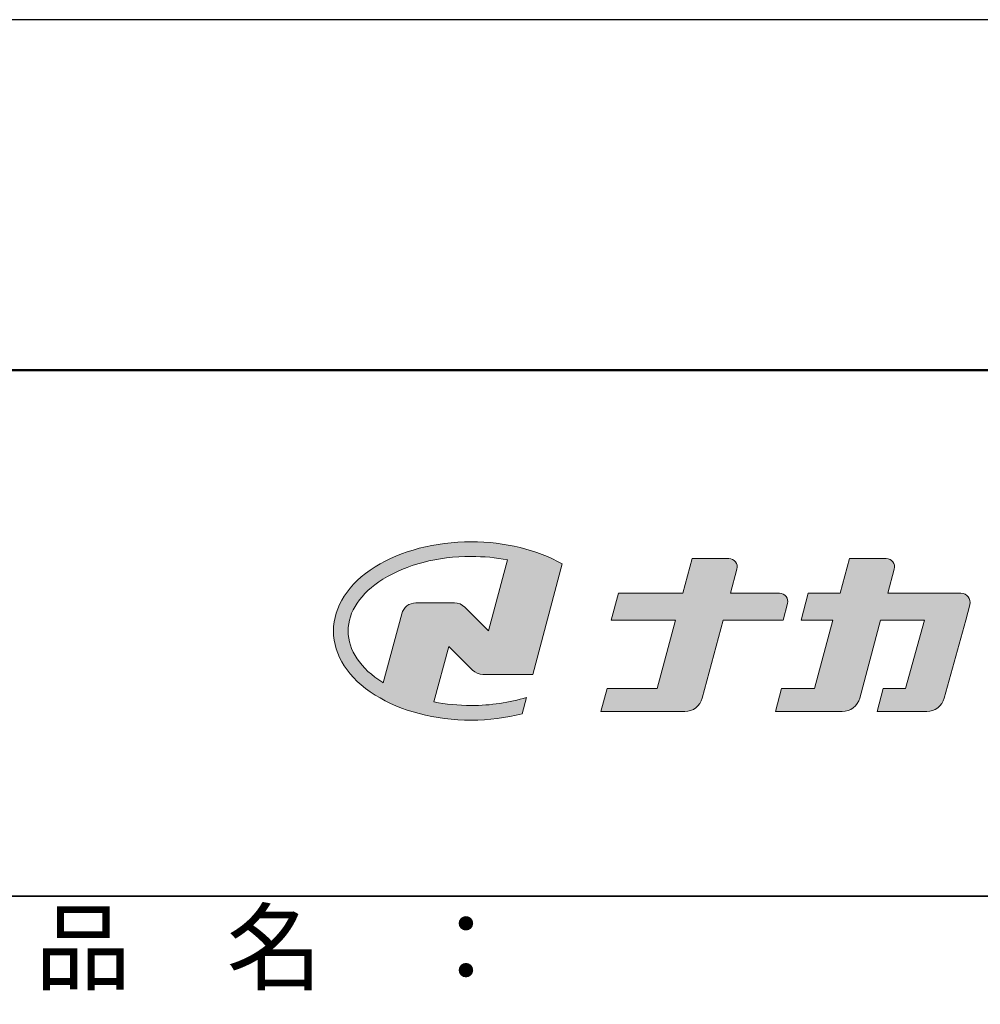
# Model space of a CAD drawing. Extents: x -210 to 630, y -1158 to -564.
# Drawn here: x 470 to 524, y -620 to -564 of the extents above; entities that cross this region are included whole.
import ezdxf

# ---------------------------------------------------------------- set-up
doc = ezdxf.new("R2010")
doc.units = 0
doc.layers.get('DEFPOINTS').update_dxf_attribs({"linetype": 'CONTINUOUS'})
for name, color, linetype in [('1-1', 7, 'CONTINUOUS'), ('10ユーザー', 161, 'CONTINUOUS'), ('_U+30EC_U+30A4_U+30E4_U+30FC 1', 7, 'CONTINUOUS'), ('zumenwaku', 190, 'CONTINUOUS')]:
    doc.layers.add(name, color=color, linetype=linetype)
doc.styles.add('MSP', font='txt')

# ---------------------------------------------------------------- blocks, each defined once
blk = doc.blocks.new('block 2')
at = {"layer": '_U+30EC_U+30A4_U+30E4_U+30FC 1'}
h = blk.add_hatch(color=7, dxfattribs=at)
h.dxf.hatch_style = 2
edge = h.paths.add_edge_path()
edge.add_spline(control_points=[(63.572, -144.516), (62.605, -144.815), (61.532, -144.974), (60.417, -144.974), (59.685, -144.974), (58.97, -144.906), (58.292, -144.774), (58.292, -144.774), (59.139, -141.613), (59.139, -141.613), (59.139, -141.613), (60.494, -142.955), (60.494, -142.955), (60.652, -143.111), (60.864, -143.199), (61.085, -143.2), (61.085, -143.2), (63.925, -143.198), (63.925, -143.198), (63.925, -143.198), (65.613, -136.9), (65.613, -136.9), (64.181, -136.084), (62.351, -135.638), (60.417, -135.638), (58.354, -135.638), (56.408, -136.146), (54.939, -137.069), (53.409, -138.03), (52.566, -139.328), (52.566, -140.723), (52.566, -142.119), (53.409, -143.417), (54.939, -144.377), (56.408, -145.3), (58.354, -145.809), (60.417, -145.809), (61.427, -145.809), (62.409, -145.686), (63.321, -145.453), (63.321, -145.453), (63.572, -144.516), (63.572, -144.516)], knot_values=[0, 0, 0, 0, 1, 1, 1, 2, 2, 2, 3, 3, 3, 4, 4, 4, 5, 5, 5, 6, 6, 6, 7, 7, 7, 8, 8, 8, 9, 9, 9, 10, 10, 10, 11, 11, 11, 12, 12, 12, 13, 13, 13, 14, 14, 14, 14], degree=3, periodic=0)
edge = h.paths.add_edge_path()
edge.add_spline(control_points=[(56.454, -139.746), (56.454, -139.746), (55.399, -143.681), (55.399, -143.681), (55.394, -143.678), (55.388, -143.674), (55.382, -143.671), (54.104, -142.868), (53.4, -141.821), (53.4, -140.723), (53.4, -139.625), (54.104, -138.578), (55.382, -137.775), (56.721, -136.935), (58.509, -136.472), (60.417, -136.472), (61.131, -136.472), (61.828, -136.537), (62.491, -136.662), (62.491, -136.662), (61.405, -140.714), (61.405, -140.714), (61.405, -140.714), (60.054, -139.366), (60.054, -139.366), (59.896, -139.208), (59.681, -139.12), (59.458, -139.12), (59.458, -139.12), (57.27, -139.12), (57.27, -139.12), (56.887, -139.12), (56.553, -139.377), (56.454, -139.746)], knot_values=[0, 0, 0, 0, 1, 1, 1, 2, 2, 2, 3, 3, 3, 4, 4, 4, 5, 5, 5, 6, 6, 6, 7, 7, 7, 8, 8, 8, 9, 9, 9, 10, 10, 10, 11, 11, 11, 11], degree=3, periodic=0)
at = {"layer": '_U+30EC_U+30A4_U+30E4_U+30FC 1', "lineweight": 0}
for points, knots in [([(63.572, -144.516), (62.605, -144.815), (61.532, -144.974), (60.417, -144.974), (59.685, -144.974), (58.97, -144.906), (58.292, -144.774), (58.292, -144.774), (59.139, -141.613), (59.139, -141.613), (59.139, -141.613), (60.494, -142.955), (60.494, -142.955), (60.652, -143.111), (60.864, -143.199), (61.085, -143.2), (61.085, -143.2), (63.925, -143.198), (63.925, -143.198), (63.925, -143.198), (65.613, -136.9), (65.613, -136.9), (64.181, -136.084), (62.351, -135.638), (60.417, -135.638), (58.354, -135.638), (56.408, -136.146), (54.939, -137.069), (53.409, -138.03), (52.566, -139.328), (52.566, -140.723), (52.566, -142.119), (53.409, -143.417), (54.939, -144.377), (56.408, -145.3), (58.354, -145.809), (60.417, -145.809), (61.427, -145.809), (62.409, -145.686), (63.321, -145.453), (63.321, -145.453), (63.572, -144.516), (63.572, -144.516)], [0, 0, 0, 0, 1, 1, 1, 2, 2, 2, 3, 3, 3, 4, 4, 4, 5, 5, 5, 6, 6, 6, 7, 7, 7, 8, 8, 8, 9, 9, 9, 10, 10, 10, 11, 11, 11, 12, 12, 12, 13, 13, 13, 14, 14, 14, 14]), ([(56.454, -139.746), (56.454, -139.746), (55.399, -143.681), (55.399, -143.681), (55.394, -143.678), (55.388, -143.674), (55.382, -143.671), (54.104, -142.868), (53.4, -141.821), (53.4, -140.723), (53.4, -139.625), (54.104, -138.578), (55.382, -137.775), (56.721, -136.935), (58.509, -136.472), (60.417, -136.472), (61.131, -136.472), (61.828, -136.537), (62.491, -136.662), (62.491, -136.662), (61.405, -140.714), (61.405, -140.714), (61.405, -140.714), (60.054, -139.366), (60.054, -139.366), (59.896, -139.208), (59.681, -139.12), (59.458, -139.12), (59.458, -139.12), (57.27, -139.12), (57.27, -139.12), (56.887, -139.12), (56.553, -139.377), (56.454, -139.746)], [0, 0, 0, 0, 1, 1, 1, 2, 2, 2, 3, 3, 3, 4, 4, 4, 5, 5, 5, 6, 6, 6, 7, 7, 7, 8, 8, 8, 9, 9, 9, 10, 10, 10, 11, 11, 11, 11])]:
    blk.add_open_spline(points, degree=3, knots=knots, dxfattribs=at)
blk = doc.blocks.new('ナカ工業ロゴ')
at = {"layer": '1-1'}
h = blk.add_hatch(color=256, dxfattribs=at)
h.dxf.hatch_style = 1
edge = h.paths.add_edge_path()
edge.add_spline(control_points=[(62778.83, 18924.9), (62776.64, 18916.9), (62774.44, 18908.9), (62774.44, 18908.9), (62774.44, 18908.9), (62771.84, 18908.9), (62769.23, 18908.9)], knot_values=[15.5, 15.5, 15.5, 15.5, 16, 16, 16, 16.5, 16.5, 16.5, 16.5], degree=3, periodic=0)
edge.add_spline(control_points=[(62769.23, 18908.9), (62766.63, 18908.9), (62764.03, 18908.9), (62764.03, 18908.9), (62764.03, 18908.9), (62763.31, 18906.21), (62762.59, 18903.53)], knot_values=[16.5, 16.5, 16.5, 16.5, 17, 17, 17, 17.5, 17.5, 17.5, 17.5], degree=3, periodic=0)
edge.add_spline(control_points=[(62762.59, 18903.53), (62761.87, 18900.84), (62761.15, 18898.15), (62761.15, 18898.15), (62761.15, 18898.15), (62784.28, 18898.15), (62784.28, 18898.15)], knot_values=[17.5, 17.5, 17.5, 17.5, 18, 18, 18, 19, 19, 19, 19], degree=3, periodic=0)
edge.add_spline(control_points=[(62784.28, 18898.15), (62788.13, 18898.15), (62791.5, 18900.74), (62792.5, 18904.46), (62792.5, 18904.46), (62794.99, 18913.56), (62797.49, 18922.67)], knot_values=[19, 19, 19, 19, 20, 20, 20, 20.5, 20.5, 20.5, 20.5], degree=3, periodic=0)
edge.add_spline(control_points=[(62797.49, 18922.67), (62799.99, 18931.78), (62802.48, 18940.89), (62802.48, 18940.89), (62802.48, 18940.89), (62804.4, 18948.03), (62804.4, 18948.03)], knot_values=[20.5, 20.5, 20.5, 20.5, 21, 21, 21, 22, 22, 22, 22], degree=3, periodic=0)
edge.add_spline(control_points=[(62804.4, 18948.03), (62805.12, 18950.73), (62803.09, 18953.39), (62800.29, 18953.39)], knot_values=[22, 22, 22, 22, 23, 23, 23, 23], degree=3, periodic=0)
edge.add_spline(control_points=[(62800.29, 18953.39), (62800.29, 18953.39), (62791.75, 18953.39), (62783.21, 18953.39)], knot_values=[0, 0, 0, 0, 0.5, 0.5, 0.5, 0.5], degree=3, periodic=0)
edge.add_spline(control_points=[(62783.21, 18953.39), (62774.66, 18953.39), (62766.12, 18953.39), (62766.12, 18953.39), (62766.12, 18953.39), (62769.16, 18964.74), (62769.16, 18964.74)], knot_values=[0.5, 0.5, 0.5, 0.5, 1, 1, 1, 2, 2, 2, 2], degree=3, periodic=0)
edge.add_spline(control_points=[(62769.16, 18964.74), (62769.82, 18967.21), (62767.96, 18969.63), (62765.41, 18969.63), (62765.41, 18969.63), (62761.12, 18969.63), (62756.82, 18969.63)], knot_values=[2, 2, 2, 2, 3, 3, 3, 3.5, 3.5, 3.5, 3.5], degree=3, periodic=0)
edge.add_spline(control_points=[(62756.82, 18969.63), (62752.53, 18969.63), (62748.23, 18969.63), (62748.23, 18969.63), (62748.23, 18969.63), (62747.14, 18965.57), (62746.05, 18961.51)], knot_values=[3.5, 3.5, 3.5, 3.5, 4, 4, 4, 4.5, 4.5, 4.5, 4.5], degree=3, periodic=0)
edge.add_spline(control_points=[(62746.05, 18961.51), (62744.97, 18957.45), (62743.88, 18953.39), (62743.88, 18953.39), (62743.88, 18953.39), (62740.15, 18953.39), (62736.42, 18953.39)], knot_values=[4.5, 4.5, 4.5, 4.5, 5, 5, 5, 5.5, 5.5, 5.5, 5.5], degree=3, periodic=0)
edge.add_spline(control_points=[(62736.42, 18953.39), (62732.69, 18953.39), (62728.96, 18953.39), (62728.96, 18953.39), (62728.96, 18953.39), (62728.12, 18950.26), (62727.28, 18947.14)], knot_values=[5.5, 5.5, 5.5, 5.5, 6, 6, 6, 6.5, 6.5, 6.5, 6.5], degree=3, periodic=0)
edge.add_spline(control_points=[(62727.28, 18947.14), (62726.45, 18944.01), (62725.61, 18940.89), (62725.61, 18940.89), (62725.61, 18940.89), (62729.34, 18940.89), (62733.07, 18940.89)], knot_values=[6.5, 6.5, 6.5, 6.5, 7, 7, 7, 7.5, 7.5, 7.5, 7.5], degree=3, periodic=0)
edge.add_spline(control_points=[(62733.07, 18940.89), (62736.8, 18940.89), (62740.53, 18940.89), (62740.53, 18940.89), (62740.53, 18940.89), (62738.39, 18932.89), (62736.24, 18924.9)], knot_values=[7.5, 7.5, 7.5, 7.5, 8, 8, 8, 8.5, 8.5, 8.5, 8.5], degree=3, periodic=0)
edge.add_spline(control_points=[(62736.24, 18924.9), (62734.1, 18916.9), (62731.96, 18908.9), (62731.96, 18908.9), (62731.96, 18908.9), (62728.1, 18908.9), (62724.25, 18908.9)], knot_values=[8.5, 8.5, 8.5, 8.5, 9, 9, 9, 9.5, 9.5, 9.5, 9.5], degree=3, periodic=0)
edge.add_spline(control_points=[(62724.25, 18908.9), (62720.4, 18908.9), (62716.54, 18908.9), (62716.54, 18908.9), (62716.54, 18908.9), (62715.82, 18906.21), (62715.1, 18903.53)], knot_values=[9.5, 9.5, 9.5, 9.5, 10, 10, 10, 10.5, 10.5, 10.5, 10.5], degree=3, periodic=0)
edge.add_spline(control_points=[(62715.1, 18903.53), (62714.38, 18900.84), (62713.66, 18898.15), (62713.66, 18898.15), (62713.66, 18898.15), (62744.8, 18898.15), (62744.8, 18898.15)], knot_values=[10.5, 10.5, 10.5, 10.5, 11, 11, 11, 12, 12, 12, 12], degree=3, periodic=0)
edge.add_spline(control_points=[(62744.8, 18898.15), (62748.65, 18898.15), (62752.01, 18900.74), (62753.01, 18904.46), (62753.01, 18904.46), (62755.45, 18913.56), (62757.89, 18922.67)], knot_values=[12, 12, 12, 12, 13, 13, 13, 13.5, 13.5, 13.5, 13.5], degree=3, periodic=0)
edge.add_spline(control_points=[(62757.89, 18922.67), (62760.33, 18931.78), (62762.77, 18940.89), (62762.77, 18940.89), (62762.77, 18940.89), (62767.88, 18940.89), (62772.99, 18940.89)], knot_values=[13.5, 13.5, 13.5, 13.5, 14, 14, 14, 14.5, 14.5, 14.5, 14.5], degree=3, periodic=0)
edge.add_spline(control_points=[(62772.99, 18940.89), (62778.1, 18940.89), (62783.21, 18940.89), (62783.21, 18940.89), (62783.21, 18940.89), (62781.02, 18932.89), (62778.83, 18924.9)], knot_values=[14.5, 14.5, 14.5, 14.5, 15, 15, 15, 15.5, 15.5, 15.5, 15.5], degree=3, periodic=0)
at = {"layer": '_U+30EC_U+30A4_U+30E4_U+30FC 1'}
h = blk.add_hatch(color=7, dxfattribs=at)
h.dxf.hatch_style = 2
edge = h.paths.add_edge_path()
edge.add_spline(control_points=[(62715.62, 18953.39), (62715.62, 18953.39), (62692.65, 18953.39), (62692.65, 18953.39), (62692.65, 18953.39), (62695.69, 18964.74), (62695.69, 18964.74), (62696.35, 18967.21), (62694.49, 18969.63), (62691.94, 18969.63), (62691.94, 18969.63), (62674.76, 18969.63), (62674.76, 18969.63), (62674.76, 18969.63), (62670.4, 18953.39), (62670.4, 18953.39), (62670.4, 18953.39), (62640.36, 18953.39), (62640.36, 18953.39), (62640.36, 18953.39), (62637.02, 18940.89), (62637.02, 18940.89), (62637.02, 18940.89), (62667.06, 18940.89), (62667.06, 18940.89), (62667.06, 18940.89), (62658.48, 18908.9), (62658.48, 18908.9), (62658.48, 18908.9), (62635.07, 18908.9), (62635.07, 18908.9), (62635.07, 18908.9), (62632.19, 18898.15), (62632.19, 18898.15), (62632.19, 18898.15), (62671.32, 18898.15), (62671.32, 18898.15), (62675.17, 18898.15), (62678.54, 18900.74), (62679.54, 18904.46), (62679.54, 18904.46), (62689.3, 18940.89), (62689.3, 18940.89), (62689.3, 18940.89), (62717.24, 18940.89), (62717.24, 18940.89), (62717.24, 18940.89), (62719.3, 18948.59), (62719.3, 18948.59), (62719.95, 18951.01), (62718.13, 18953.39), (62715.62, 18953.39)], knot_values=[0, 0, 0, 0, 1, 1, 1, 2, 2, 2, 3, 3, 3, 4, 4, 4, 5, 5, 5, 6, 6, 6, 7, 7, 7, 8, 8, 8, 9, 9, 9, 10, 10, 10, 11, 11, 11, 12, 12, 12, 13, 13, 13, 14, 14, 14, 15, 15, 15, 16, 16, 16, 17, 17, 17, 17], degree=3, periodic=0)
at = {"layer": '_U+30EC_U+30A4_U+30E4_U+30FC 1', "lineweight": 0}
for points, knots in [([(62715.62, 18953.39), (62715.62, 18953.39), (62692.65, 18953.39), (62692.65, 18953.39), (62692.65, 18953.39), (62695.69, 18964.74), (62695.69, 18964.74), (62696.35, 18967.21), (62694.49, 18969.63), (62691.94, 18969.63), (62691.94, 18969.63), (62674.76, 18969.63), (62674.76, 18969.63), (62674.76, 18969.63), (62670.4, 18953.39), (62670.4, 18953.39), (62670.4, 18953.39), (62640.36, 18953.39), (62640.36, 18953.39), (62640.36, 18953.39), (62637.02, 18940.89), (62637.02, 18940.89), (62637.02, 18940.89), (62667.06, 18940.89), (62667.06, 18940.89), (62667.06, 18940.89), (62658.48, 18908.9), (62658.48, 18908.9), (62658.48, 18908.9), (62635.07, 18908.9), (62635.07, 18908.9), (62635.07, 18908.9), (62632.19, 18898.15), (62632.19, 18898.15), (62632.19, 18898.15), (62671.32, 18898.15), (62671.32, 18898.15), (62675.17, 18898.15), (62678.54, 18900.74), (62679.54, 18904.46), (62679.54, 18904.46), (62689.3, 18940.89), (62689.3, 18940.89), (62689.3, 18940.89), (62717.24, 18940.89), (62717.24, 18940.89), (62717.24, 18940.89), (62719.3, 18948.59), (62719.3, 18948.59), (62719.95, 18951.01), (62718.13, 18953.39), (62715.62, 18953.39)], [0, 0, 0, 0, 1, 1, 1, 2, 2, 2, 3, 3, 3, 4, 4, 4, 5, 5, 5, 6, 6, 6, 7, 7, 7, 8, 8, 8, 9, 9, 9, 10, 10, 10, 11, 11, 11, 12, 12, 12, 13, 13, 13, 14, 14, 14, 15, 15, 15, 16, 16, 16, 17, 17, 17, 17]), ([(62800.29, 18953.39), (62800.29, 18953.39), (62766.12, 18953.39), (62766.12, 18953.39), (62766.12, 18953.39), (62769.16, 18964.74), (62769.16, 18964.74), (62769.82, 18967.21), (62767.96, 18969.63), (62765.41, 18969.63), (62765.41, 18969.63), (62748.23, 18969.63), (62748.23, 18969.63), (62748.23, 18969.63), (62743.88, 18953.39), (62743.88, 18953.39), (62743.88, 18953.39), (62728.96, 18953.39), (62728.96, 18953.39), (62728.96, 18953.39), (62725.61, 18940.89), (62725.61, 18940.89), (62725.61, 18940.89), (62740.53, 18940.89), (62740.53, 18940.89), (62740.53, 18940.89), (62731.96, 18908.9), (62731.96, 18908.9), (62731.96, 18908.9), (62716.54, 18908.9), (62716.54, 18908.9), (62716.54, 18908.9), (62713.66, 18898.15), (62713.66, 18898.15), (62713.66, 18898.15), (62744.8, 18898.15), (62744.8, 18898.15), (62748.65, 18898.15), (62752.01, 18900.74), (62753.01, 18904.46), (62753.01, 18904.46), (62762.77, 18940.89), (62762.77, 18940.89), (62762.77, 18940.89), (62783.21, 18940.89), (62783.21, 18940.89), (62783.21, 18940.89), (62774.44, 18908.9), (62774.44, 18908.9), (62774.44, 18908.9), (62764.03, 18908.9), (62764.03, 18908.9), (62764.03, 18908.9), (62761.15, 18898.15), (62761.15, 18898.15), (62761.15, 18898.15), (62784.28, 18898.15), (62784.28, 18898.15), (62788.13, 18898.15), (62791.5, 18900.74), (62792.5, 18904.46), (62792.5, 18904.46), (62802.48, 18940.89), (62802.48, 18940.89), (62802.48, 18940.89), (62804.4, 18948.03), (62804.4, 18948.03), (62805.12, 18950.73), (62803.09, 18953.39), (62800.29, 18953.39)], [0, 0, 0, 0, 1, 1, 1, 2, 2, 2, 3, 3, 3, 4, 4, 4, 5, 5, 5, 6, 6, 6, 7, 7, 7, 8, 8, 8, 9, 9, 9, 10, 10, 10, 11, 11, 11, 12, 12, 12, 13, 13, 13, 14, 14, 14, 15, 15, 15, 16, 16, 16, 17, 17, 17, 18, 18, 18, 19, 19, 19, 20, 20, 20, 21, 21, 21, 22, 22, 22, 23, 23, 23, 23])]:
    blk.add_open_spline(points, degree=3, knots=knots, dxfattribs=at)
at = {"layer": '_U+30EC_U+30A4_U+30E4_U+30FC 1', "xscale": 8.187999999999999, "yscale": 8.187999999999999, "zscale": 8.187999999999999}
blk.add_blockref('block 2', (62076.93, 20088.04), dxfattribs=at)

msp = doc.modelspace()

# ---------------------------------------------------------------- linework, layer by layer
at = {"layer": 'DEFPOINTS', "linetype": 'Continuous'}
msp.add_lwpolyline([(-210, -1158.298), (630, -1158.298), (630, -564.298), (-210, -564.298)], close=True, dxfattribs=at)
at = {"layer": 'zumenwaku', "linetype": 'Continuous', "lineweight": 35}
msp.add_line((468, -614.298), (610, -614.298), dxfattribs=at)
at = {"layer": 'zumenwaku', "linetype": 'Continuous', "lineweight": 50}
msp.add_lwpolyline([(-190, -1138.298), (610, -1138.298), (610, -584.298), (-190, -584.298)], close=True, dxfattribs=at)

# ---------------------------------------------------------------- block references
at = {"layer": '10ユーザー', "xscale": 0.122126696832, "yscale": 0.122126696832, "zscale": 0.122126696832}
msp.add_blockref('ナカ工業ロゴ', (-7146.256, -2911.737), dxfattribs=at)

# ---------------------------------------------------------------- texts
at = {"layer": 'zumenwaku', "linetype": 'Continuous', "insert": (470.554, -615.226), "char_height": 4, "width": 36.6518, "attachment_point": 1, "style": 'MSP'}
msp.add_mtext('品\u3000名\u3000：', dxfattribs=at)

doc.saveas('drawing.dxf')
